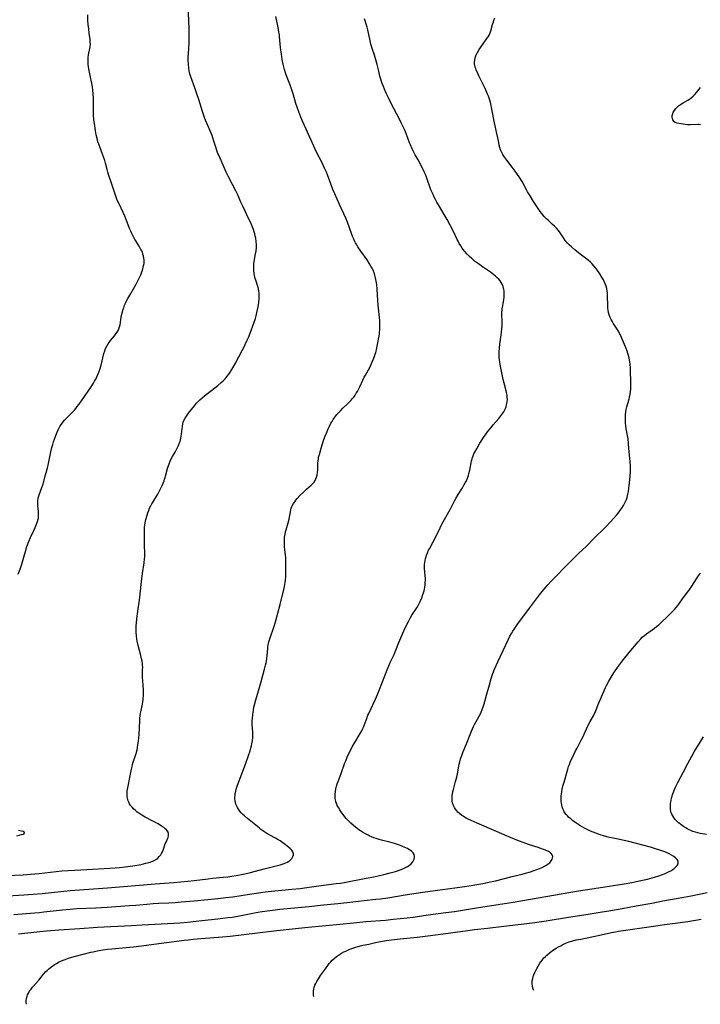
# Model space of a CAD drawing. Units: inches. Extents: x 2134697 to 2140166, y 197897 to 203356.
# Drawn here: x 2136990 to 2137197, y 197950 to 198250 of the extents above; entities that cross this region are included whole.
import ezdxf

# ---------------------------------------------------------------- set-up
doc = ezdxf.new("R2010")
doc.units = ezdxf.units.IN
doc.header["$MEASUREMENT"] = 0
doc.layers.add('c_08_T14S_R21E', color=5, linetype='Continuous')

msp = doc.modelspace()

# ---------------------------------------------------------------- linework, layer by layer
at = {"layer": 'c_08_T14S_R21E'}
for points in [[(2136983.3, 197989.04, 982), (2136991.18, 197989.42, 982), (2136993.4, 197989.56, 982), (2136996.01, 197989.81, 982), (2137001.21, 197990.4, 982), (2137002.87, 197990.56, 982), (2137004.84, 197990.72, 982), (2137006.88, 197990.85, 982), (2137010.49, 197991.06, 982), (2137017.45, 197991.39, 982), (2137019.13, 197991.51, 982), (2137020.48, 197991.63, 982), (2137022.19, 197991.82, 982), (2137024.48, 197992.14, 982), (2137027.02, 197992.58, 982), (2137028.49, 197992.89, 982), (2137029.43, 197993.14, 982), (2137030.3, 197993.44, 982), (2137030.97, 197993.75, 982), (2137031.65, 197994.16, 982), (2137032.09, 197994.51, 982), (2137032.56, 197994.96, 982), (2137032.97, 197995.45, 982), (2137033.27, 197995.88, 982), (2137033.51, 197996.34, 982), (2137033.73, 197996.85, 982), (2137034.37, 197998.79, 982), (2137034.59, 197999.35, 982), (2137035.03, 198000.34, 982), (2137035.2, 198000.78, 982), (2137035.36, 198001.32, 982), (2137035.4, 198001.66, 982), (2137035.38, 198001.99, 982), (2137035.28, 198002.31, 982), (2137035.11, 198002.62, 982), (2137034.76, 198003.06, 982), (2137034.36, 198003.43, 982), (2137033.91, 198003.78, 982), (2137033.23, 198004.24, 982), (2137032.16, 198004.88, 982), (2137031.01, 198005.52, 982), (2137028.28, 198006.97, 982), (2137027.23, 198007.56, 982), (2137026.34, 198008.12, 982), (2137025.83, 198008.49, 982), (2137025.27, 198008.95, 982), (2137024.74, 198009.44, 982), (2137024.25, 198009.97, 982), (2137023.81, 198010.52, 982), (2137023.52, 198010.96, 982), (2137023.25, 198011.48, 982), (2137023.08, 198011.9, 982), (2137022.95, 198012.33, 982), (2137022.8, 198013.11, 982), (2137022.76, 198013.61, 982), (2137022.75, 198014.11, 982), (2137022.82, 198014.99, 982), (2137022.97, 198015.91, 982), (2137023.73, 198019.49, 982), (2137024.13, 198021.6, 982), (2137024.3, 198022.39, 982), (2137024.44, 198022.98, 982), (2137024.62, 198023.64, 982), (2137025.51, 198026.34, 982), (2137025.78, 198027.4, 982), (2137025.93, 198028.18, 982), (2137026.06, 198028.97, 982), (2137026.2, 198030.05, 982), (2137026.41, 198032.08, 982), (2137026.53, 198034, 982), (2137026.63, 198036.34, 982), (2137026.67, 198037.07, 982), (2137026.75, 198037.79, 982), (2137026.88, 198038.64, 982), (2137027.06, 198039.46, 982), (2137027.38, 198040.81, 982), (2137027.49, 198041.36, 982), (2137027.59, 198042.05, 982), (2137027.66, 198042.78, 982), (2137027.72, 198044.21, 982), (2137027.72, 198045.57, 982), (2137027.65, 198047.09, 982), (2137027.46, 198049.57, 982), (2137027.44, 198050.09, 982), (2137027.45, 198050.82, 982), (2137027.49, 198051.9, 982), (2137027.5, 198052.54, 982), (2137027.48, 198053.18, 982), (2137027.41, 198053.81, 982), (2137027.3, 198054.45, 982), (2137027.15, 198055.17, 982), (2137026.91, 198056.18, 982), (2137026.08, 198059.23, 982), (2137025.8, 198060.54, 982), (2137025.69, 198061.17, 982), (2137025.57, 198062.19, 982), (2137025.51, 198063.27, 982), (2137025.5, 198064.16, 982), (2137025.53, 198065.15, 982), (2137025.58, 198066.08, 982), (2137025.68, 198067.25, 982), (2137025.78, 198068.1, 982), (2137026.27, 198071.05, 982), (2137026.43, 198072.23, 982), (2137026.62, 198073.91, 982), (2137027.01, 198077.75, 982), (2137027.21, 198079.47, 982), (2137027.43, 198081.07, 982), (2137027.94, 198084.39, 982), (2137028.07, 198085.63, 982), (2137028.11, 198086.19, 982), (2137028.12, 198087.24, 982), (2137028.05, 198089.87, 982), (2137028, 198093.63, 982), (2137028.01, 198094.43, 982), (2137028.06, 198095.14, 982), (2137028.14, 198095.83, 982), (2137028.26, 198096.51, 982), (2137028.49, 198097.57, 982), (2137028.84, 198098.85, 982), (2137029.07, 198099.57, 982), (2137029.33, 198100.27, 982), (2137029.62, 198100.96, 982), (2137029.98, 198101.71, 982), (2137030.31, 198102.32, 982), (2137030.65, 198102.91, 982), (2137031.58, 198104.41, 982), (2137032.06, 198105.26, 982), (2137033.38, 198107.87, 982), (2137033.72, 198108.62, 982), (2137034, 198109.28, 982), (2137034.18, 198109.79, 982), (2137034.35, 198110.3, 982), (2137034.47, 198110.76, 982), (2137035.04, 198113.09, 982), (2137035.23, 198113.72, 982), (2137035.51, 198114.52, 982), (2137035.85, 198115.3, 982), (2137036.18, 198115.98, 982), (2137036.61, 198116.76, 982), (2137037.39, 198118.1, 982), (2137038.02, 198119.27, 982), (2137038.39, 198120.06, 982), (2137038.64, 198120.7, 982), (2137038.87, 198121.34, 982), (2137039.01, 198121.83, 982), (2137039.13, 198122.31, 982), (2137039.24, 198122.91, 982), (2137039.33, 198123.51, 982), (2137039.6, 198125.96, 982), (2137039.71, 198126.56, 982), (2137039.84, 198127.14, 982), (2137040.05, 198127.74, 982), (2137040.39, 198128.41, 982), (2137040.8, 198129.05, 982), (2137041.43, 198129.89, 982), (2137043.3, 198132.21, 982), (2137043.91, 198132.95, 982), (2137044.55, 198133.66, 982), (2137044.88, 198133.99, 982), (2137045.59, 198134.64, 982), (2137046.34, 198135.25, 982), (2137050.35, 198138.37, 982), (2137051.37, 198139.22, 982), (2137051.99, 198139.81, 982), (2137052.59, 198140.43, 982), (2137053.23, 198141.19, 982), (2137053.69, 198141.8, 982), (2137054.12, 198142.44, 982), (2137054.63, 198143.21, 982), (2137054.95, 198143.73, 982), (2137055.62, 198144.92, 982), (2137057.89, 198149.16, 982), (2137058.39, 198150.13, 982), (2137058.71, 198150.79, 982), (2137059.31, 198152.12, 982), (2137059.67, 198153, 982), (2137060.5, 198155.13, 982), (2137061.05, 198156.56, 982), (2137061.42, 198157.61, 982), (2137061.78, 198158.79, 982), (2137061.98, 198159.53, 982), (2137062.33, 198161.02, 982), (2137062.59, 198162.34, 982), (2137062.8, 198163.66, 982), (2137062.93, 198164.82, 982), (2137062.96, 198165.43, 982), (2137062.96, 198166.04, 982), (2137062.94, 198166.52, 982), (2137062.88, 198167.01, 982), (2137062.71, 198167.85, 982), (2137062.53, 198168.5, 982), (2137061.9, 198170.37, 982), (2137061.73, 198170.97, 982), (2137061.52, 198171.87, 982), (2137061.4, 198172.54, 982), (2137061.32, 198173.21, 982), (2137061.28, 198173.86, 982), (2137061.28, 198174.51, 982), (2137061.32, 198175.4, 982), (2137061.4, 198176.06, 982), (2137061.49, 198176.61, 982), (2137061.86, 198178.54, 982), (2137061.98, 198179.27, 982), (2137062.08, 198180.35, 982), (2137062.1, 198181.19, 982), (2137062.04, 198182.22, 982), (2137061.9, 198183.19, 982), (2137061.76, 198183.83, 982), (2137061.6, 198184.48, 982), (2137061.41, 198185.12, 982), (2137061.18, 198185.84, 982), (2137060.91, 198186.56, 982), (2137060.59, 198187.37, 982), (2137060.28, 198188.08, 982), (2137059.74, 198189.22, 982), (2137058.75, 198191.22, 982), (2137058.04, 198192.7, 982), (2137057.35, 198194.21, 982), (2137056.3, 198196.55, 982), (2137055.8, 198197.63, 982), (2137054.85, 198199.52, 982), (2137053.54, 198202.03, 982), (2137052.94, 198203.25, 982), (2137051.69, 198206.09, 982), (2137050.62, 198208.45, 982), (2137050.41, 198208.94, 982), (2137050.06, 198209.9, 982), (2137049.82, 198210.62, 982), (2137049.19, 198212.73, 982), (2137048.85, 198213.76, 982), (2137048.62, 198214.42, 982), (2137048.04, 198215.89, 982), (2137046.64, 198219.08, 982), (2137046.31, 198219.9, 982), (2137046.06, 198220.56, 982), (2137045.66, 198221.76, 982), (2137044.53, 198225.45, 982), (2137044, 198227.11, 982), (2137043.59, 198228.32, 982), (2137042.52, 198231.22, 982), (2137042.25, 198232, 982), (2137041.89, 198233.23, 982), (2137041.67, 198234.16, 982), (2137041.52, 198235, 982), (2137041.39, 198236.19, 982), (2137041.35, 198237.4, 982), (2137041.36, 198238.27, 982), (2137041.41, 198239.37, 982), (2137041.6, 198242.52, 982), (2137041.66, 198244.01, 982), (2137041.68, 198245.55, 982), (2137041.66, 198247.08, 982), (2137041.56, 198249.36, 982), (2137041.29, 198253.94, 982)], [(2137013.86, 198141.7, 980), (2137014.17, 198142.45, 980), (2137014.45, 198143.26, 980), (2137014.84, 198144.58, 980), (2137015.69, 198148.1, 980), (2137015.95, 198148.94, 980), (2137016.22, 198149.63, 980), (2137016.55, 198150.29, 980), (2137016.98, 198151.02, 980), (2137017.25, 198151.43, 980), (2137017.72, 198152.06, 980), (2137018.92, 198153.5, 980), (2137019.34, 198154.04, 980), (2137019.73, 198154.59, 980), (2137020.01, 198155.08, 980), (2137020.24, 198155.56, 980), (2137020.45, 198156.21, 980), (2137020.6, 198156.82, 980), (2137020.98, 198159.11, 980), (2137021.29, 198160.52, 980), (2137021.57, 198161.56, 980), (2137021.72, 198162.04, 980), (2137021.99, 198162.77, 980), (2137022.22, 198163.37, 980), (2137022.49, 198163.95, 980), (2137022.93, 198164.82, 980), (2137023.56, 198165.9, 980), (2137025.14, 198168.52, 980), (2137025.56, 198169.23, 980), (2137026.17, 198170.38, 980), (2137026.56, 198171.21, 980), (2137026.84, 198171.87, 980), (2137027.33, 198173.17, 980), (2137027.55, 198173.88, 980), (2137027.79, 198174.86, 980), (2137027.9, 198175.51, 980), (2137027.94, 198176.16, 980), (2137027.93, 198176.63, 980), (2137027.88, 198177.1, 980), (2137027.74, 198177.85, 980), (2137027.59, 198178.38, 980), (2137027.4, 198178.91, 980), (2137027.19, 198179.36, 980), (2137026.97, 198179.8, 980), (2137026.4, 198180.78, 980), (2137025.41, 198182.35, 980), (2137025.11, 198182.84, 980), (2137024.49, 198183.97, 980), (2137024.18, 198184.6, 980), (2137023.86, 198185.31, 980), (2137023.52, 198186.18, 980), (2137022.8, 198188.11, 980), (2137022.08, 198189.92, 980), (2137021.59, 198191.02, 980), (2137020.21, 198193.83, 980), (2137019.78, 198194.8, 980), (2137019.33, 198195.99, 980), (2137019.12, 198196.58, 980), (2137018.12, 198199.61, 980), (2137017.09, 198202.61, 980), (2137016.9, 198203.25, 980), (2137016.68, 198204.08, 980), (2137016.17, 198206.07, 980), (2137015.94, 198206.83, 980), (2137015.4, 198208.43, 980), (2137014.16, 198211.78, 980), (2137014, 198212.26, 980), (2137013.75, 198213.1, 980), (2137013.37, 198214.7, 980), (2137013.14, 198215.9, 980), (2137012.91, 198217.43, 980), (2137012.68, 198219.3, 980), (2137012.58, 198220.63, 980), (2137012.54, 198221.67, 980), (2137012.55, 198224.84, 980), (2137012.52, 198225.85, 980), (2137012.44, 198227.14, 980), (2137012.32, 198228.25, 980), (2137012.19, 198229.23, 980), (2137011.92, 198230.83, 980), (2137011.64, 198232.23, 980), (2137011.12, 198234.71, 980), (2137011.01, 198235.35, 980), (2137010.92, 198236.18, 980), (2137010.9, 198237.12, 980), (2137010.91, 198237.65, 980), (2137010.95, 198238.18, 980), (2137011.05, 198238.98, 980), (2137011.42, 198240.9, 980), (2137011.51, 198241.44, 980), (2137011.58, 198242.22, 980), (2137011.56, 198243.02, 980), (2137011.49, 198243.72, 980), (2137011.22, 198245.65, 980), (2137011.06, 198247.01, 980), (2137010.95, 198248.19, 980), (2137010.84, 198249.6, 980), (2137010.77, 198251.15, 980)], [(2136983.02, 197982.76, 984), (2136991.33, 197983.26, 984), (2136994.15, 197983.46, 984), (2136996.89, 197983.72, 984), (2137002.63, 197984.35, 984), (2137005.42, 197984.62, 984), (2137016.81, 197985.44, 984), (2137025.33, 197986.12, 984), (2137031.33, 197986.66, 984), (2137037, 197987.1, 984), (2137041.22, 197987.44, 984), (2137043.12, 197987.65, 984), (2137047.44, 197988.21, 984), (2137048.72, 197988.35, 984), (2137051.96, 197988.66, 984), (2137053.43, 197988.82, 984), (2137054.65, 197988.99, 984), (2137055.89, 197989.18, 984), (2137058.06, 197989.56, 984), (2137059.45, 197989.85, 984), (2137060.31, 197990.06, 984), (2137064.46, 197991.18, 984), (2137068.12, 197992.12, 984), (2137069.33, 197992.46, 984), (2137070.19, 197992.73, 984), (2137071, 197993.04, 984), (2137071.54, 197993.29, 984), (2137071.93, 197993.52, 984), (2137072.28, 197993.76, 984), (2137072.62, 197994.07, 984), (2137072.9, 197994.4, 984), (2137073.21, 197994.93, 984), (2137073.35, 197995.49, 984), (2137073.35, 197995.78, 984), (2137073.28, 197996.11, 984), (2137073.13, 197996.43, 984), (2137072.83, 197996.87, 984), (2137072.44, 197997.31, 984), (2137071.99, 197997.73, 984), (2137071.48, 197998.16, 984), (2137070.98, 197998.54, 984), (2137069.78, 197999.39, 984), (2137069.29, 197999.71, 984), (2137068.45, 198000.23, 984), (2137067.91, 198000.54, 984), (2137066.14, 198001.5, 984), (2137065.26, 198002.02, 984), (2137064.67, 198002.39, 984), (2137064.08, 198002.81, 984), (2137063.49, 198003.23, 984), (2137062.9, 198003.7, 984), (2137059.35, 198006.54, 984), (2137058.48, 198007.3, 984), (2137057.98, 198007.79, 984), (2137057.51, 198008.3, 984), (2137057.09, 198008.8, 984), (2137056.63, 198009.42, 984), (2137056.32, 198009.93, 984), (2137056.05, 198010.45, 984), (2137055.87, 198010.9, 984), (2137055.72, 198011.36, 984), (2137055.62, 198011.93, 984), (2137055.57, 198012.52, 984), (2137055.57, 198012.97, 984), (2137055.6, 198013.53, 984), (2137055.68, 198014.1, 984), (2137055.83, 198014.86, 984), (2137056.08, 198015.78, 984), (2137056.38, 198016.69, 984), (2137057.67, 198020.15, 984), (2137058.74, 198023.1, 984), (2137059.72, 198025.72, 984), (2137060.18, 198027.11, 984), (2137060.44, 198027.99, 984), (2137060.59, 198028.61, 984), (2137060.73, 198029.23, 984), (2137060.83, 198029.78, 984), (2137060.9, 198030.33, 984), (2137060.98, 198031.15, 984), (2137061, 198031.64, 984), (2137061, 198032.13, 984), (2137060.98, 198032.86, 984), (2137060.84, 198035.2, 984), (2137060.83, 198036.22, 984), (2137060.87, 198036.93, 984), (2137060.98, 198038.15, 984), (2137061.07, 198038.85, 984), (2137061.18, 198039.54, 984), (2137061.36, 198040.45, 984), (2137061.51, 198041.12, 984), (2137061.91, 198042.65, 984), (2137063.06, 198046.4, 984), (2137063.47, 198047.82, 984), (2137064.58, 198051.97, 984), (2137064.88, 198053.19, 984), (2137065.04, 198053.94, 984), (2137065.25, 198055.13, 984), (2137065.38, 198056.16, 984), (2137065.55, 198058.24, 984), (2137065.61, 198058.85, 984), (2137065.69, 198059.35, 984), (2137065.88, 198060.29, 984), (2137066.05, 198060.94, 984), (2137066.25, 198061.58, 984), (2137067.45, 198064.82, 984), (2137067.73, 198065.67, 984), (2137067.94, 198066.43, 984), (2137069.35, 198071.72, 984), (2137070.42, 198076.21, 984), (2137070.63, 198077.19, 984), (2137070.85, 198078.42, 984), (2137070.95, 198079.14, 984), (2137071.04, 198080.1, 984), (2137071.06, 198081.15, 984), (2137071.04, 198083.15, 984), (2137071.05, 198085.43, 984), (2137071.03, 198085.96, 984), (2137070.97, 198086.72, 984), (2137070.75, 198088.44, 984), (2137070.67, 198089.26, 984), (2137070.63, 198089.8, 984), (2137070.61, 198090.34, 984), (2137070.61, 198091.03, 984), (2137070.63, 198091.58, 984), (2137070.68, 198092.13, 984), (2137070.82, 198093.08, 984), (2137070.97, 198093.76, 984), (2137071.14, 198094.43, 984), (2137071.75, 198096.57, 984), (2137072.05, 198097.71, 984), (2137072.26, 198098.74, 984), (2137072.44, 198099.88, 984), (2137072.57, 198100.48, 984), (2137072.71, 198100.99, 984), (2137073.02, 198101.74, 984), (2137073.43, 198102.48, 984), (2137073.75, 198102.96, 984), (2137074.09, 198103.43, 984), (2137074.54, 198103.99, 984), (2137075.35, 198104.88, 984), (2137076.5, 198106, 984), (2137077.36, 198106.78, 984), (2137078.77, 198107.96, 984), (2137079.19, 198108.37, 984), (2137079.65, 198108.92, 984), (2137079.97, 198109.42, 984), (2137080.22, 198109.94, 984), (2137080.41, 198110.46, 984), (2137080.57, 198111.1, 984), (2137080.68, 198111.89, 984), (2137080.74, 198112.7, 984), (2137080.82, 198114.8, 984), (2137080.86, 198115.3, 984), (2137080.95, 198116, 984), (2137081.04, 198116.49, 984), (2137081.25, 198117.31, 984), (2137081.85, 198119.29, 984), (2137082.52, 198121.58, 984), (2137082.93, 198122.75, 984), (2137083.38, 198123.87, 984), (2137083.93, 198125.15, 984), (2137084.3, 198125.94, 984), (2137084.78, 198126.87, 984), (2137085.1, 198127.43, 984), (2137085.45, 198127.98, 984), (2137085.94, 198128.68, 984), (2137086.6, 198129.52, 984), (2137086.93, 198129.91, 984), (2137087.64, 198130.67, 984), (2137088.38, 198131.41, 984), (2137089.86, 198132.79, 984), (2137090.34, 198133.25, 984), (2137090.86, 198133.81, 984), (2137091.36, 198134.38, 984), (2137091.69, 198134.81, 984), (2137092.12, 198135.39, 984), (2137092.5, 198135.97, 984), (2137092.86, 198136.56, 984), (2137093.27, 198137.32, 984), (2137093.55, 198137.93, 984), (2137094.45, 198139.97, 984), (2137094.9, 198140.9, 984), (2137095.25, 198141.54, 984), (2137096.56, 198143.88, 984), (2137096.93, 198144.59, 984), (2137097.46, 198145.71, 984), (2137097.84, 198146.65, 984), (2137098.07, 198147.28, 984), (2137098.27, 198147.92, 984), (2137098.41, 198148.39, 984), (2137098.62, 198149.2, 984), (2137098.86, 198150.31, 984), (2137099.5, 198154, 984), (2137099.58, 198154.6, 984), (2137099.65, 198155.2, 984), (2137099.69, 198155.93, 984), (2137099.7, 198156.69, 984), (2137099.68, 198157.42, 984), (2137099.63, 198158.15, 984), (2137099.17, 198162.78, 984), (2137099.07, 198164.19, 984), (2137098.86, 198167.63, 984), (2137098.72, 198169.09, 984), (2137098.58, 198170.12, 984), (2137098.37, 198171.15, 984), (2137098.18, 198171.9, 984), (2137097.94, 198172.64, 984), (2137097.6, 198173.43, 984), (2137097.27, 198174.08, 984), (2137096.92, 198174.72, 984), (2137096.5, 198175.41, 984), (2137095.77, 198176.56, 984), (2137093.86, 198179.24, 984), (2137092.98, 198180.57, 984), (2137092.64, 198181.13, 984), (2137092.25, 198181.79, 984), (2137091.94, 198182.39, 984), (2137091.69, 198182.93, 984), (2137091.46, 198183.48, 984), (2137091.04, 198184.58, 984), (2137089.77, 198188.08, 984), (2137089.28, 198189.3, 984), (2137087.42, 198193.5, 984), (2137085.97, 198196.66, 984), (2137085.39, 198197.99, 984), (2137084.82, 198199.46, 984), (2137083.77, 198202.45, 984), (2137083.41, 198203.34, 984), (2137082.86, 198204.54, 984), (2137082.09, 198206.13, 984), (2137080.41, 198209.4, 984), (2137079.52, 198211.25, 984), (2137076.71, 198217.47, 984), (2137076.11, 198218.85, 984), (2137075.63, 198220.02, 984), (2137074.99, 198221.69, 984), (2137074.51, 198223.04, 984), (2137074.14, 198224.19, 984), (2137073.26, 198227.12, 984), (2137072.77, 198228.64, 984), (2137072.25, 198230.1, 984), (2137071.48, 198232.12, 984), (2137071.08, 198233.23, 984), (2137070.66, 198234.58, 984), (2137070.23, 198236.22, 984), (2137069.96, 198237.57, 984), (2137069.71, 198239.17, 984), (2137069.47, 198241.21, 984), (2137069.17, 198244.58, 984), (2137069.11, 198245.11, 984), (2137068.97, 198245.96, 984), (2137068.69, 198247.37, 984), (2137067.99, 198250.65, 984)], [(2136988.28, 197977.34, 986), (2136994.59, 197977.82, 986), (2136996.11, 197977.96, 986), (2136997.46, 197978.1, 986), (2137003.08, 197978.77, 986), (2137005.42, 197978.98, 986), (2137007.43, 197979.11, 986), (2137013.21, 197979.38, 986), (2137016.73, 197979.58, 986), (2137023.41, 197980.02, 986), (2137025.4, 197980.18, 986), (2137028.77, 197980.47, 986), (2137030.66, 197980.62, 986), (2137032.42, 197980.72, 986), (2137035.41, 197980.85, 986), (2137037.37, 197980.97, 986), (2137039.25, 197981.12, 986), (2137043.19, 197981.52, 986), (2137050.41, 197982.21, 986), (2137052.81, 197982.46, 986), (2137054.92, 197982.74, 986), (2137060, 197983.54, 986), (2137062.1, 197983.84, 986), (2137064.02, 197984.1, 986), (2137065.66, 197984.29, 986), (2137072.86, 197984.99, 986), (2137075.46, 197985.26, 986), (2137077.41, 197985.51, 986), (2137082.54, 197986.21, 986), (2137086.41, 197986.71, 986), (2137087.69, 197986.9, 986), (2137089.34, 197987.17, 986), (2137095.48, 197988.33, 986), (2137097.78, 197988.78, 986), (2137099.54, 197989.15, 986), (2137100.89, 197989.46, 986), (2137102.84, 197989.95, 986), (2137104.43, 197990.42, 986), (2137105.02, 197990.62, 986), (2137105.85, 197990.92, 986), (2137106.66, 197991.25, 986), (2137107.48, 197991.64, 986), (2137108.03, 197991.94, 986), (2137108.53, 197992.27, 986), (2137109.15, 197992.76, 986), (2137109.65, 197993.3, 986), (2137109.92, 197993.7, 986), (2137110.12, 197994.16, 986), (2137110.22, 197994.64, 986), (2137110.21, 197995.1, 986), (2137110.08, 197995.59, 986), (2137109.81, 197996.04, 986), (2137109.37, 197996.49, 986), (2137108.96, 197996.81, 986), (2137108.5, 197997.11, 986), (2137108.03, 197997.37, 986), (2137107.53, 197997.63, 986), (2137106.58, 197998.06, 986), (2137105.96, 197998.31, 986), (2137105.32, 197998.55, 986), (2137104.13, 197998.94, 986), (2137102.7, 197999.34, 986), (2137100.14, 197999.98, 986), (2137099.4, 198000.18, 986), (2137098.56, 198000.44, 986), (2137097.83, 198000.69, 986), (2137097.12, 198000.97, 986), (2137096.64, 198001.18, 986), (2137096.06, 198001.45, 986), (2137095.48, 198001.74, 986), (2137095.12, 198001.94, 986), (2137094.34, 198002.4, 986), (2137093.81, 198002.75, 986), (2137093.29, 198003.12, 986), (2137092.78, 198003.51, 986), (2137091.64, 198004.45, 986), (2137090.84, 198005.15, 986), (2137090.06, 198005.9, 986), (2137089.43, 198006.57, 986), (2137088.66, 198007.48, 986), (2137088.15, 198008.15, 986), (2137087.79, 198008.67, 986), (2137087.44, 198009.19, 986), (2137087.05, 198009.86, 986), (2137086.71, 198010.53, 986), (2137086.52, 198010.99, 986), (2137086.4, 198011.32, 986), (2137086.25, 198011.84, 986), (2137086.11, 198012.59, 986), (2137086.04, 198013.35, 986), (2137086.05, 198014.09, 986), (2137086.12, 198014.75, 986), (2137086.27, 198015.57, 986), (2137086.5, 198016.4, 986), (2137086.72, 198017.1, 986), (2137086.97, 198017.8, 986), (2137087.9, 198020.23, 986), (2137089.05, 198023.5, 986), (2137089.29, 198024.13, 986), (2137089.73, 198025.22, 986), (2137090.14, 198026.11, 986), (2137090.52, 198026.87, 986), (2137091.28, 198028.35, 986), (2137092, 198029.63, 986), (2137093.41, 198031.88, 986), (2137093.7, 198032.39, 986), (2137094.17, 198033.26, 986), (2137094.47, 198033.89, 986), (2137094.75, 198034.52, 986), (2137095.01, 198035.16, 986), (2137095.67, 198037.01, 986), (2137096.04, 198037.96, 986), (2137096.3, 198038.55, 986), (2137098.36, 198042.91, 986), (2137098.97, 198044.28, 986), (2137099.39, 198045.3, 986), (2137100.47, 198048.16, 986), (2137101.87, 198051.75, 986), (2137102.4, 198053.05, 986), (2137102.73, 198053.8, 986), (2137103.97, 198056.47, 986), (2137104.54, 198057.83, 986), (2137105.42, 198060.1, 986), (2137106.01, 198061.53, 986), (2137106.64, 198062.96, 986), (2137107.37, 198064.53, 986), (2137108.23, 198066.33, 986), (2137108.88, 198067.55, 986), (2137109.42, 198068.46, 986), (2137110.87, 198070.66, 986), (2137111.34, 198071.42, 986), (2137111.65, 198072, 986), (2137111.94, 198072.6, 986), (2137112.41, 198073.7, 986), (2137112.77, 198074.68, 986), (2137112.95, 198075.27, 986), (2137113.11, 198075.85, 986), (2137113.23, 198076.39, 986), (2137113.33, 198076.93, 986), (2137113.42, 198077.59, 986), (2137113.49, 198078.27, 986), (2137113.52, 198078.94, 986), (2137113.52, 198079.62, 986), (2137113.48, 198080.5, 986), (2137113.29, 198082.66, 986), (2137113.28, 198083.19, 986), (2137113.29, 198083.83, 986), (2137113.34, 198084.46, 986), (2137113.44, 198085.09, 986), (2137113.56, 198085.72, 986), (2137113.7, 198086.23, 986), (2137113.86, 198086.7, 986), (2137114.15, 198087.45, 986), (2137114.5, 198088.19, 986), (2137114.73, 198088.66, 986), (2137115.81, 198090.58, 986), (2137116.5, 198091.92, 986), (2137117.97, 198095.05, 986), (2137118.53, 198096.12, 986), (2137121.05, 198100.58, 986), (2137121.68, 198101.77, 986), (2137122.41, 198103.23, 986), (2137122.81, 198104, 986), (2137123.5, 198105.18, 986), (2137124.76, 198107.19, 986), (2137125.25, 198108.01, 986), (2137125.63, 198108.68, 986), (2137125.98, 198109.36, 986), (2137126.21, 198109.88, 986), (2137126.42, 198110.4, 986), (2137126.61, 198110.97, 986), (2137126.78, 198111.56, 986), (2137127.02, 198112.61, 986), (2137127.42, 198114.79, 986), (2137127.55, 198115.39, 986), (2137127.71, 198115.98, 986), (2137127.86, 198116.44, 986), (2137128.03, 198116.9, 986), (2137128.3, 198117.5, 986), (2137128.59, 198118.09, 986), (2137129.25, 198119.29, 986), (2137130.07, 198120.75, 986), (2137130.46, 198121.4, 986), (2137131.17, 198122.49, 986), (2137131.96, 198123.61, 986), (2137132.42, 198124.22, 986), (2137133.42, 198125.5, 986), (2137134.18, 198126.39, 986), (2137135.84, 198128.26, 986), (2137136.5, 198129.08, 986), (2137136.82, 198129.52, 986), (2137137.12, 198129.97, 986), (2137137.37, 198130.38, 986), (2137137.59, 198130.79, 986), (2137137.84, 198131.33, 986), (2137138.06, 198131.89, 986), (2137138.23, 198132.45, 986), (2137138.32, 198132.85, 986), (2137138.42, 198133.49, 986), (2137138.46, 198134.14, 986), (2137138.44, 198134.78, 986), (2137138.36, 198135.42, 986), (2137138.2, 198136.24, 986), (2137138.09, 198136.7, 986), (2137137.46, 198139.07, 986), (2137137.19, 198140.18, 986), (2137136.24, 198144.77, 986), (2137136.12, 198145.5, 986), (2137136.03, 198146.22, 986), (2137135.99, 198146.82, 986), (2137135.97, 198147.43, 986), (2137136, 198148.54, 986), (2137136.1, 198149.84, 986), (2137136.21, 198150.91, 986), (2137136.6, 198153.82, 986), (2137136.69, 198154.63, 986), (2137136.78, 198155.59, 986), (2137136.83, 198156.35, 986), (2137136.86, 198157.1, 986), (2137136.87, 198157.85, 986), (2137136.81, 198160.09, 986), (2137136.81, 198160.63, 986), (2137136.84, 198161.16, 986), (2137136.89, 198161.68, 986), (2137136.97, 198162.2, 986), (2137137.29, 198163.87, 986), (2137137.39, 198164.5, 986), (2137137.48, 198165.23, 986), (2137137.52, 198165.95, 986), (2137137.51, 198166.66, 986), (2137137.47, 198167.12, 986), (2137137.4, 198167.6, 986), (2137137.18, 198168.44, 986), (2137136.86, 198169.23, 986), (2137136.57, 198169.75, 986), (2137136.23, 198170.24, 986), (2137135.83, 198170.71, 986), (2137135.4, 198171.15, 986), (2137134.89, 198171.62, 986), (2137134.35, 198172.06, 986), (2137133.28, 198172.84, 986), (2137130.89, 198174.48, 986), (2137129.66, 198175.36, 986), (2137128.5, 198176.24, 986), (2137127.6, 198177, 986), (2137126.92, 198177.65, 986), (2137126.26, 198178.32, 986), (2137125.5, 198179.18, 986), (2137125.05, 198179.75, 986), (2137124.75, 198180.15, 986), (2137124.25, 198180.9, 986), (2137123.84, 198181.57, 986), (2137123.46, 198182.26, 986), (2137123.2, 198182.77, 986), (2137122.06, 198185.21, 986), (2137120.09, 198188.92, 986), (2137119.25, 198190.4, 986), (2137117.81, 198192.81, 986), (2137117, 198194.19, 986), (2137116.55, 198195.01, 986), (2137116.19, 198195.73, 986), (2137115.84, 198196.45, 986), (2137115.47, 198197.29, 986), (2137115.2, 198197.96, 986), (2137113.85, 198201.76, 986), (2137113.52, 198202.58, 986), (2137113.25, 198203.19, 986), (2137112.71, 198204.3, 986), (2137111.27, 198207.01, 986), (2137110.43, 198208.62, 986), (2137109.53, 198210.44, 986), (2137109, 198211.6, 986), (2137108.72, 198212.26, 986), (2137107.64, 198215.08, 986), (2137107.23, 198216.05, 986), (2137106.93, 198216.73, 986), (2137106.27, 198218.12, 986), (2137105.63, 198219.42, 986), (2137103.13, 198224.19, 986), (2137102.28, 198225.92, 986), (2137101.61, 198227.37, 986), (2137101.07, 198228.58, 986), (2137100.73, 198229.39, 986), (2137100.4, 198230.24, 986), (2137100.17, 198230.91, 986), (2137099.96, 198231.59, 986), (2137099.68, 198232.55, 986), (2137099.32, 198234.02, 986), (2137098.84, 198236.1, 986), (2137098.46, 198237.49, 986), (2137098.03, 198238.87, 986), (2137097.32, 198240.95, 986), (2137097.1, 198241.62, 986), (2137096.91, 198242.29, 986), (2137096.67, 198243.28, 986), (2137095.98, 198246.67, 986), (2137095.81, 198247.4, 986), (2137095.63, 198248.07, 986), (2137095.21, 198249.41, 986), (2137095, 198250.01, 986)], [(2136989.7, 197971.46, 988), (2136996.17, 197972.11, 988), (2136998.27, 197972.3, 988), (2137001.98, 197972.6, 988), (2137008.41, 197973.07, 988), (2137013.79, 197973.42, 988), (2137023.97, 197974, 988), (2137027.37, 197974.18, 988), (2137036.95, 197974.65, 988), (2137038.83, 197974.77, 988), (2137041.14, 197974.97, 988), (2137045.47, 197975.46, 988), (2137050.41, 197975.98, 988), (2137051.85, 197976.15, 988), (2137053.4, 197976.35, 988), (2137054.72, 197976.55, 988), (2137056.41, 197976.83, 988), (2137061.54, 197977.81, 988), (2137063.16, 197978.09, 988), (2137065.41, 197978.44, 988), (2137067.77, 197978.76, 988), (2137069.2, 197978.92, 988), (2137071.41, 197979.15, 988), (2137078.09, 197979.77, 988), (2137082.53, 197980.25, 988), (2137086.9, 197980.7, 988), (2137091.39, 197981.18, 988), (2137094.93, 197981.58, 988), (2137098.4, 197981.94, 988), (2137099.83, 197982.11, 988), (2137102.08, 197982.42, 988), (2137105.02, 197982.87, 988), (2137107.4, 197983.25, 988), (2137110.71, 197983.81, 988), (2137112.76, 197984.13, 988), (2137124.68, 197985.78, 988), (2137127.44, 197986.18, 988), (2137129.14, 197986.46, 988), (2137131.02, 197986.79, 988), (2137133.36, 197987.26, 988), (2137134.84, 197987.61, 988), (2137139.92, 197988.92, 988), (2137142.97, 197989.62, 988), (2137144, 197989.87, 988), (2137145.52, 197990.31, 988), (2137146.3, 197990.57, 988), (2137147.42, 197990.97, 988), (2137148.5, 197991.41, 988), (2137149.02, 197991.65, 988), (2137149.96, 197992.14, 988), (2137150.37, 197992.38, 988), (2137150.88, 197992.73, 988), (2137151.33, 197993.09, 988), (2137151.79, 197993.6, 988), (2137152.1, 197994.12, 988), (2137152.22, 197994.55, 988), (2137152.24, 197994.97, 988), (2137152.1, 197995.46, 988), (2137151.77, 197995.89, 988), (2137151.53, 197996.1, 988), (2137150.93, 197996.48, 988), (2137150.22, 197996.83, 988), (2137149.53, 197997.1, 988), (2137148.89, 197997.34, 988), (2137148.1, 197997.61, 988), (2137144.92, 197998.63, 988), (2137144.06, 197998.92, 988), (2137142.97, 197999.32, 988), (2137141.33, 197999.98, 988), (2137137.45, 198001.59, 988), (2137130.64, 198004.47, 988), (2137129.26, 198005.08, 988), (2137127.4, 198005.94, 988), (2137126.5, 198006.38, 988), (2137125.95, 198006.67, 988), (2137125.42, 198006.97, 988), (2137125, 198007.23, 988), (2137124.6, 198007.5, 988), (2137123.98, 198007.98, 988), (2137123.42, 198008.5, 988), (2137123.11, 198008.85, 988), (2137122.71, 198009.36, 988), (2137122.37, 198009.91, 988), (2137122.08, 198010.49, 988), (2137121.8, 198011.3, 988), (2137121.7, 198011.84, 988), (2137121.65, 198012.4, 988), (2137121.65, 198013.01, 988), (2137121.68, 198013.52, 988), (2137121.75, 198014.03, 988), (2137121.88, 198014.71, 988), (2137122.04, 198015.38, 988), (2137122.7, 198017.81, 988), (2137123.03, 198019.16, 988), (2137123.25, 198020.16, 988), (2137123.68, 198022.49, 988), (2137123.8, 198023.08, 988), (2137123.98, 198023.79, 988), (2137124.23, 198024.69, 988), (2137124.45, 198025.36, 988), (2137124.68, 198026.02, 988), (2137124.94, 198026.67, 988), (2137126.06, 198029.3, 988), (2137127.09, 198032.1, 988), (2137127.52, 198033.15, 988), (2137127.83, 198033.84, 988), (2137128.15, 198034.51, 988), (2137128.49, 198035.18, 988), (2137129.9, 198037.68, 988), (2137130.25, 198038.38, 988), (2137130.5, 198038.9, 988), (2137130.82, 198039.69, 988), (2137131.11, 198040.49, 988), (2137131.42, 198041.48, 988), (2137132.12, 198044.12, 988), (2137133.02, 198047.21, 988), (2137133.55, 198049.14, 988), (2137133.83, 198050.08, 988), (2137134.04, 198050.69, 988), (2137134.53, 198051.97, 988), (2137135.03, 198053.15, 988), (2137135.52, 198054.24, 988), (2137137.21, 198057.69, 988), (2137138.7, 198060.97, 988), (2137139.25, 198062.04, 988), (2137139.72, 198062.89, 988), (2137140.14, 198063.59, 988), (2137140.58, 198064.28, 988), (2137141.12, 198065.07, 988), (2137141.62, 198065.75, 988), (2137145.24, 198070.54, 988), (2137148.21, 198074.59, 988), (2137149.02, 198075.64, 988), (2137150.22, 198077.09, 988), (2137150.75, 198077.69, 988), (2137151.86, 198078.89, 988), (2137157.23, 198084.34, 988), (2137160.24, 198087.32, 988), (2137162.45, 198089.39, 988), (2137164.97, 198092, 988), (2137165.63, 198092.65, 988), (2137167.38, 198094.3, 988), (2137168.42, 198095.31, 988), (2137169.92, 198096.9, 988), (2137170.78, 198097.85, 988), (2137171.63, 198098.84, 988), (2137172.15, 198099.48, 988), (2137172.72, 198100.22, 988), (2137173.26, 198100.99, 988), (2137173.78, 198101.81, 988), (2137174.11, 198102.41, 988), (2137174.4, 198103.01, 988), (2137174.67, 198103.64, 988), (2137174.89, 198104.29, 988), (2137175.03, 198104.76, 988), (2137175.14, 198105.24, 988), (2137175.31, 198106.13, 988), (2137175.46, 198107.15, 988), (2137175.61, 198108.63, 988), (2137175.81, 198110.8, 988), (2137175.9, 198112.29, 988), (2137175.91, 198113.04, 988), (2137175.88, 198113.94, 988), (2137175.67, 198116.21, 988), (2137175.46, 198119.16, 988), (2137175.33, 198120.7, 988), (2137175.16, 198122.12, 988), (2137174.64, 198125.17, 988), (2137174.51, 198126.09, 988), (2137174.42, 198126.86, 988), (2137174.36, 198127.63, 988), (2137174.35, 198128.58, 988), (2137174.41, 198129.46, 988), (2137174.52, 198130.34, 988), (2137174.65, 198131.07, 988), (2137174.83, 198131.84, 988), (2137175.49, 198134.23, 988), (2137175.62, 198134.78, 988), (2137175.82, 198135.71, 988), (2137175.97, 198136.66, 988), (2137176.01, 198137.09, 988), (2137176.06, 198137.79, 988), (2137176.06, 198138.74, 988), (2137176.04, 198139.7, 988), (2137175.93, 198142.6, 988), (2137175.87, 198143.74, 988), (2137175.8, 198144.7, 988), (2137175.69, 198145.66, 988), (2137175.62, 198146.11, 988), (2137175.48, 198146.8, 988), (2137175.32, 198147.44, 988), (2137175.14, 198148.07, 988), (2137174.98, 198148.59, 988), (2137174.8, 198149.1, 988), (2137174.39, 198150.13, 988), (2137173.17, 198152.95, 988), (2137172.85, 198153.66, 988), (2137172.5, 198154.37, 988), (2137172.22, 198154.89, 988), (2137171.83, 198155.55, 988), (2137170.65, 198157.37, 988), (2137170.33, 198157.91, 988), (2137170.04, 198158.45, 988), (2137169.75, 198159.09, 988), (2137169.46, 198159.88, 988), (2137169.27, 198160.58, 988), (2137169.12, 198161.29, 988), (2137169.05, 198161.87, 988), (2137169, 198162.45, 988), (2137168.98, 198162.99, 988), (2137168.97, 198165.36, 988), (2137168.95, 198165.98, 988), (2137168.91, 198166.55, 988), (2137168.84, 198167.1, 988), (2137168.69, 198167.84, 988), (2137168.5, 198168.57, 988), (2137168.23, 198169.32, 988), (2137167.93, 198170.02, 988), (2137167.67, 198170.54, 988), (2137167.34, 198171.12, 988), (2137166.61, 198172.31, 988), (2137165.67, 198173.67, 988), (2137165.34, 198174.12, 988), (2137164.76, 198174.83, 988), (2137164.13, 198175.5, 988), (2137163.76, 198175.85, 988), (2137163.04, 198176.47, 988), (2137160.6, 198178.36, 988), (2137158.98, 198179.67, 988), (2137157.97, 198180.53, 988), (2137157.41, 198181.04, 988), (2137156.74, 198181.71, 988), (2137156.06, 198182.51, 988), (2137155.55, 198183.26, 988), (2137154.5, 198184.87, 988), (2137153.97, 198185.57, 988), (2137153.39, 198186.24, 988), (2137152.83, 198186.82, 988), (2137152.23, 198187.39, 988), (2137150.85, 198188.67, 988), (2137150.37, 198189.13, 988), (2137149.69, 198189.83, 988), (2137148.97, 198190.67, 988), (2137148.48, 198191.31, 988), (2137148.07, 198191.88, 988), (2137147.24, 198193.1, 988), (2137146.42, 198194.36, 988), (2137145.36, 198196.05, 988), (2137144.59, 198197.33, 988), (2137144.29, 198197.89, 988), (2137143.39, 198199.68, 988), (2137143.15, 198200.13, 988), (2137142.56, 198201.1, 988), (2137142.04, 198201.9, 988), (2137140.82, 198203.64, 988), (2137139.9, 198204.85, 988), (2137138.26, 198206.95, 988), (2137137.68, 198207.74, 988), (2137137.38, 198208.19, 988), (2137137.09, 198208.65, 988), (2137136.68, 198209.44, 988), (2137136.41, 198210.09, 988), (2137136.19, 198210.76, 988), (2137135.98, 198211.51, 988), (2137135.82, 198212.2, 988), (2137135.71, 198212.8, 988), (2137135.3, 198215.06, 988), (2137134.57, 198218.27, 988), (2137133.76, 198222.51, 988), (2137133.38, 198224.14, 988), (2137133.07, 198225.26, 988), (2137132.68, 198226.45, 988), (2137132.46, 198227.06, 988), (2137132.04, 198228.05, 988), (2137131.69, 198228.81, 988), (2137129.8, 198232.59, 988), (2137129.53, 198233.17, 988), (2137128.99, 198234.4, 988), (2137128.81, 198234.88, 988), (2137128.67, 198235.31, 988), (2137128.57, 198235.74, 988), (2137128.49, 198236.26, 988), (2137128.48, 198236.8, 988), (2137128.53, 198237.44, 988), (2137128.65, 198238.08, 988), (2137128.85, 198238.71, 988), (2137128.99, 198239.05, 988), (2137129.33, 198239.7, 988), (2137129.91, 198240.63, 988), (2137131.07, 198242.36, 988), (2137132.25, 198244.01, 988), (2137132.58, 198244.52, 988), (2137132.89, 198245.04, 988), (2137133.21, 198245.71, 988), (2137133.42, 198246.32, 988), (2137133.93, 198248.24, 988), (2137134.09, 198248.75, 988), (2137134.34, 198249.5, 988), (2137134.63, 198250.25, 988)], [(2137197.2, 198217.72, 990), (2137196.74, 198217.78, 990), (2137196.41, 198217.79, 990), (2137194.17, 198217.68, 990), (2137193.24, 198217.7, 990), (2137192.6, 198217.76, 990), (2137191.35, 198217.96, 990), (2137190.68, 198218.08, 990), (2137190.07, 198218.24, 990), (2137189.53, 198218.46, 990), (2137189.24, 198218.65, 990), (2137188.99, 198218.9, 990), (2137188.82, 198219.18, 990), (2137188.67, 198219.6, 990), (2137188.61, 198220.08, 990), (2137188.64, 198220.58, 990), (2137188.77, 198221.08, 990), (2137188.95, 198221.52, 990), (2137189.29, 198222.1, 990), (2137189.71, 198222.65, 990), (2137190.1, 198223.07, 990), (2137190.53, 198223.46, 990), (2137191.13, 198223.92, 990), (2137191.44, 198224.12, 990), (2137191.97, 198224.44, 990), (2137193.39, 198225.23, 990), (2137193.85, 198225.53, 990), (2137194.42, 198225.97, 990), (2137194.97, 198226.46, 990), (2137195.35, 198226.85, 990), (2137196.07, 198227.67, 990), (2137196.8, 198228.55, 990), (2137197.18, 198229.02, 990)], [(2136989.62, 198080.91, 980), (2136990.24, 198082.46, 980), (2136990.66, 198083.66, 980), (2136991.16, 198085.36, 980), (2136992, 198088.5, 980), (2136992.18, 198089.08, 980), (2136992.57, 198090.2, 980), (2136992.81, 198090.83, 980), (2136993.32, 198092.04, 980), (2136994.34, 198094.19, 980), (2136994.77, 198095.16, 980), (2136995.19, 198096.18, 980), (2136995.46, 198096.93, 980), (2136995.68, 198097.67, 980), (2136995.75, 198098.01, 980), (2136995.83, 198098.6, 980), (2136995.84, 198099.36, 980), (2136995.81, 198099.96, 980), (2136995.64, 198101.76, 980), (2136995.61, 198102.33, 980), (2136995.6, 198102.72, 980), (2136995.61, 198103.34, 980), (2136995.68, 198103.95, 980), (2136995.8, 198104.5, 980), (2136995.96, 198105.05, 980), (2136996.8, 198107.34, 980), (2136997.08, 198108.16, 980), (2136997.38, 198109.14, 980), (2136997.87, 198110.84, 980), (2136998.51, 198113.18, 980), (2136998.84, 198114.56, 980), (2136999.19, 198116.14, 980), (2136999.59, 198118.15, 980), (2136999.89, 198119.46, 980), (2137000.13, 198120.34, 980), (2137000.39, 198121.22, 980), (2137000.93, 198122.81, 980), (2137001.39, 198123.98, 980), (2137001.87, 198125.03, 980), (2137002.11, 198125.5, 980), (2137002.43, 198126.06, 980), (2137002.78, 198126.61, 980), (2137003.29, 198127.31, 980), (2137003.72, 198127.81, 980), (2137004.23, 198128.35, 980), (2137005.75, 198129.86, 980), (2137006.7, 198130.86, 980), (2137007.16, 198131.39, 980), (2137007.61, 198131.93, 980), (2137008.21, 198132.7, 980), (2137008.89, 198133.66, 980), (2137011.78, 198137.92, 980), (2137012.49, 198139.05, 980), (2137012.86, 198139.68, 980), (2137013.22, 198140.32, 980), (2137013.53, 198140.95, 980), (2137013.86, 198141.7, 980)], [(2136992.15, 197949.97, 990), (2136992.12, 197950.1, 990), (2136992.07, 197950.61, 990), (2136992.07, 197951.12, 990), (2136992.16, 197951.76, 990), (2136992.33, 197952.41, 990), (2136992.48, 197952.81, 990), (2136992.72, 197953.34, 990), (2136993, 197953.86, 990), (2136993.25, 197954.25, 990), (2136993.52, 197954.62, 990), (2136994.01, 197955.24, 990), (2136995.87, 197957.34, 990), (2136997.32, 197959.1, 990), (2136998.05, 197959.92, 990), (2136998.43, 197960.3, 990), (2136998.82, 197960.67, 990), (2136999.55, 197961.28, 990), (2137000.04, 197961.63, 990), (2137000.54, 197961.97, 990), (2137001.31, 197962.44, 990), (2137002.11, 197962.87, 990), (2137002.62, 197963.11, 990), (2137003.28, 197963.39, 990), (2137003.96, 197963.64, 990), (2137004.65, 197963.88, 990), (2137005.98, 197964.29, 990), (2137007.01, 197964.58, 990), (2137011.72, 197965.82, 990), (2137012.39, 197965.99, 990), (2137013.26, 197966.18, 990), (2137014.79, 197966.45, 990), (2137016.8, 197966.72, 990), (2137018.12, 197966.86, 990), (2137021.32, 197967.16, 990), (2137024.7, 197967.49, 990), (2137027.1, 197967.74, 990), (2137029.41, 197968.04, 990), (2137040.12, 197969.46, 990), (2137041.42, 197969.62, 990), (2137042.86, 197969.78, 990), (2137045.28, 197970.01, 990), (2137051.75, 197970.54, 990), (2137054.09, 197970.76, 990), (2137062.41, 197971.71, 990), (2137067.37, 197972.32, 990), (2137076.84, 197973.33, 990), (2137081.11, 197973.72, 990), (2137086.42, 197974.27, 990), (2137092.65, 197974.89, 990), (2137095.4, 197975.13, 990), (2137101.41, 197975.63, 990), (2137103.74, 197975.85, 990), (2137105.84, 197976.07, 990), (2137108.01, 197976.32, 990), (2137109.77, 197976.55, 990), (2137114.34, 197977.19, 990), (2137119.72, 197977.89, 990), (2137122.35, 197978.26, 990), (2137129.06, 197979.33, 990), (2137140.24, 197981.07, 990), (2137157.77, 197984.12, 990), (2137160.14, 197984.5, 990), (2137166.17, 197985.42, 990), (2137173.96, 197986.65, 990), (2137176.36, 197987.05, 990), (2137178.2, 197987.42, 990), (2137179.55, 197987.72, 990), (2137181.08, 197988.09, 990), (2137181.84, 197988.29, 990), (2137183.27, 197988.69, 990), (2137184.51, 197989.08, 990), (2137185.62, 197989.46, 990), (2137186.22, 197989.69, 990), (2137187.08, 197990.06, 990), (2137187.89, 197990.48, 990), (2137188.19, 197990.65, 990), (2137188.45, 197990.81, 990), (2137189.09, 197991.26, 990), (2137189.76, 197991.84, 990), (2137190.12, 197992.25, 990), (2137190.4, 197992.78, 990), (2137190.47, 197993.14, 990), (2137190.4, 197993.51, 990), (2137190.12, 197994.01, 990), (2137189.69, 197994.48, 990), (2137189.06, 197994.99, 990), (2137188.42, 197995.42, 990), (2137187.71, 197995.81, 990), (2137186.89, 197996.17, 990), (2137186.03, 197996.51, 990), (2137184.89, 197996.9, 990), (2137183.18, 197997.44, 990), (2137181.98, 197997.78, 990), (2137177.33, 197999.04, 990), (2137175.46, 197999.5, 990), (2137171.61, 198000.34, 990), (2137169.12, 198000.9, 990), (2137167.98, 198001.19, 990), (2137166.67, 198001.58, 990), (2137165.38, 198002.03, 990), (2137164.52, 198002.38, 990), (2137163.78, 198002.71, 990), (2137163.13, 198003.01, 990), (2137161.89, 198003.64, 990), (2137160.54, 198004.4, 990), (2137159.91, 198004.79, 990), (2137159.29, 198005.21, 990), (2137158.32, 198005.93, 990), (2137157.74, 198006.4, 990), (2137157.18, 198006.89, 990), (2137156.75, 198007.31, 990), (2137156.36, 198007.75, 990), (2137155.96, 198008.27, 990), (2137155.76, 198008.59, 990), (2137155.6, 198008.89, 990), (2137155.35, 198009.46, 990), (2137155.17, 198010.07, 990), (2137155.02, 198010.69, 990), (2137154.94, 198011.19, 990), (2137154.87, 198011.79, 990), (2137154.83, 198012.54, 990), (2137154.84, 198013.31, 990), (2137154.9, 198014.05, 990), (2137154.99, 198014.66, 990), (2137155.15, 198015.5, 990), (2137155.35, 198016.33, 990), (2137155.71, 198017.63, 990), (2137156.82, 198021.52, 990), (2137157.08, 198022.33, 990), (2137157.31, 198023, 990), (2137157.7, 198023.95, 990), (2137158.02, 198024.65, 990), (2137159.23, 198027.09, 990), (2137159.66, 198027.94, 990), (2137160.91, 198030.34, 990), (2137161.4, 198031.33, 990), (2137161.82, 198032.24, 990), (2137162.59, 198033.99, 990), (2137163.03, 198034.94, 990), (2137163.61, 198036.02, 990), (2137164.64, 198037.78, 990), (2137165, 198038.46, 990), (2137165.26, 198039.05, 990), (2137165.51, 198039.65, 990), (2137166.28, 198041.71, 990), (2137166.76, 198042.88, 990), (2137167.67, 198044.98, 990), (2137168.3, 198046.37, 990), (2137168.63, 198047.05, 990), (2137169.32, 198048.3, 990), (2137170.39, 198050.06, 990), (2137171.1, 198051.17, 990), (2137171.99, 198052.5, 990), (2137172.88, 198053.73, 990), (2137173.81, 198054.91, 990), (2137175.53, 198057.04, 990), (2137178.22, 198060.29, 990), (2137179.03, 198061.2, 990), (2137179.52, 198061.7, 990), (2137180.2, 198062.29, 990), (2137180.82, 198062.75, 990), (2137183.18, 198064.44, 990), (2137183.85, 198064.95, 990), (2137184.51, 198065.49, 990), (2137184.83, 198065.77, 990), (2137185.24, 198066.16, 990), (2137187.04, 198067.96, 990), (2137188.86, 198069.74, 990), (2137189.31, 198070.21, 990), (2137189.84, 198070.8, 990), (2137190.33, 198071.41, 990), (2137190.62, 198071.8, 990), (2137191.96, 198073.75, 990), (2137192.41, 198074.34, 990), (2137193.25, 198075.39, 990), (2137193.73, 198076.01, 990), (2137194.19, 198076.65, 990), (2137194.63, 198077.31, 990), (2137196.01, 198079.48, 990), (2137196.35, 198079.99, 990), (2137197.2, 198081.19, 990)], [(2137199.05, 198001.64, 992), (2137197.14, 198001.98, 992), (2137196.39, 198002.15, 992), (2137195.65, 198002.34, 992), (2137194.93, 198002.58, 992), (2137194.46, 198002.75, 992), (2137193.61, 198003.15, 992), (2137193.16, 198003.4, 992), (2137192.71, 198003.66, 992), (2137192.02, 198004.11, 992), (2137191.35, 198004.6, 992), (2137191, 198004.87, 992), (2137190.55, 198005.26, 992), (2137190.04, 198005.76, 992), (2137189.56, 198006.28, 992), (2137189.14, 198006.82, 992), (2137188.77, 198007.39, 992), (2137188.51, 198007.88, 992), (2137188.3, 198008.39, 992), (2137188.12, 198009.14, 992), (2137188.05, 198009.82, 992), (2137188.05, 198010.52, 992), (2137188.09, 198011.09, 992), (2137188.15, 198011.53, 992), (2137188.27, 198012.13, 992), (2137188.41, 198012.73, 992), (2137188.71, 198013.73, 992), (2137189.11, 198014.85, 992), (2137189.53, 198015.86, 992), (2137189.79, 198016.44, 992), (2137190.29, 198017.47, 992), (2137192.07, 198020.76, 992), (2137193.36, 198023.23, 992), (2137194.54, 198025.56, 992), (2137195.27, 198026.85, 992), (2137195.75, 198027.64, 992), (2137198.13, 198031.44, 992)], [(2136989.17, 198001.21, 980), (2136990.64, 198001.63, 980), (2136991.11, 198001.79, 980), (2136991.54, 198002.06, 980), (2136991.45, 198002.37, 980), (2136991.1, 198002.53, 980), (2136990.62, 198002.69, 980), (2136989.67, 198002.93, 980)], [(2137079.61, 197952.36, 992), (2137079.51, 197952.79, 992), (2137079.44, 197953.42, 992), (2137079.45, 197954.05, 992), (2137079.53, 197954.62, 992), (2137079.68, 197955.19, 992), (2137079.89, 197955.76, 992), (2137080.14, 197956.32, 992), (2137080.44, 197956.87, 992), (2137080.96, 197957.72, 992), (2137081.64, 197958.74, 992), (2137082.82, 197960.37, 992), (2137083.78, 197961.74, 992), (2137084.24, 197962.36, 992), (2137084.71, 197962.92, 992), (2137085.18, 197963.4, 992), (2137085.67, 197963.86, 992), (2137086.46, 197964.5, 992), (2137087.35, 197965.12, 992), (2137088.02, 197965.53, 992), (2137088.72, 197965.91, 992), (2137089.29, 197966.19, 992), (2137090.54, 197966.71, 992), (2137091.45, 197967.04, 992), (2137092.37, 197967.33, 992), (2137093.09, 197967.54, 992), (2137094.63, 197967.94, 992), (2137096.28, 197968.32, 992), (2137098.74, 197968.85, 992), (2137100.44, 197969.19, 992), (2137101.67, 197969.38, 992), (2137103.17, 197969.58, 992), (2137105.79, 197969.89, 992), (2137111.05, 197970.44, 992), (2137113.4, 197970.71, 992), (2137117.37, 197971.22, 992), (2137126.4, 197972.48, 992), (2137128.42, 197972.73, 992), (2137132.37, 197973.15, 992), (2137137.4, 197973.72, 992), (2137146.06, 197974.82, 992), (2137148.12, 197975.1, 992), (2137150.3, 197975.42, 992), (2137157.06, 197976.49, 992), (2137163.04, 197977.4, 992), (2137167.31, 197978.08, 992), (2137169.35, 197978.42, 992), (2137173.41, 197979.15, 992), (2137177.61, 197979.94, 992), (2137182.4, 197980.8, 992), (2137185.77, 197981.44, 992), (2137189.8, 197982.14, 992), (2137192.15, 197982.56, 992), (2137194.41, 197983, 992), (2137199.22, 197983.98, 992)], [(2137146.47, 197954.19, 994), (2137146.25, 197954.93, 994), (2137146.11, 197955.58, 994), (2137146.03, 197956.23, 994), (2137146.04, 197957.08, 994), (2137146.16, 197957.83, 994), (2137146.31, 197958.41, 994), (2137146.52, 197958.97, 994), (2137146.83, 197959.7, 994), (2137147.1, 197960.26, 994), (2137147.45, 197960.92, 994), (2137147.81, 197961.58, 994), (2137148.34, 197962.47, 994), (2137148.71, 197963.01, 994), (2137149.03, 197963.45, 994), (2137149.58, 197964.11, 994), (2137150.01, 197964.56, 994), (2137150.46, 197964.98, 994), (2137151.18, 197965.57, 994), (2137152.22, 197966.31, 994), (2137153.35, 197967.02, 994), (2137154.06, 197967.44, 994), (2137154.71, 197967.79, 994), (2137155.36, 197968.13, 994), (2137156.49, 197968.64, 994), (2137157, 197968.84, 994), (2137157.59, 197969.05, 994), (2137158.4, 197969.3, 994), (2137159.4, 197969.55, 994), (2137160.76, 197969.85, 994), (2137166.06, 197970.95, 994), (2137170.14, 197971.83, 994), (2137171.33, 197972.06, 994), (2137172.25, 197972.22, 994), (2137174.42, 197972.56, 994), (2137183.63, 197973.91, 994), (2137186.29, 197974.27, 994), (2137190.3, 197974.76, 994), (2137191.73, 197974.95, 994), (2137193.37, 197975.22, 994), (2137197.42, 197975.93, 994)]]:
    msp.add_polyline3d(points, dxfattribs=at)

doc.saveas('drawing.dxf')
